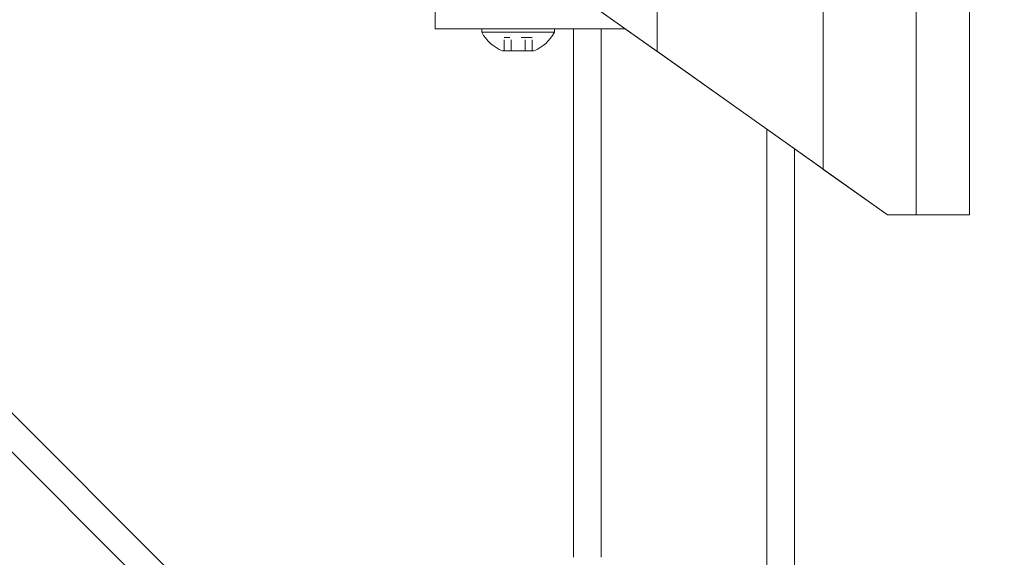
# Model space of a CAD drawing. Units: inches. Extents: x -73 to 558, y 120 to 358.
# Drawn here: x 426 to 434, y 227 to 232 of the extents above; entities that cross this region are included whole.
import ezdxf

# ---------------------------------------------------------------- set-up
doc = ezdxf.new("R2010")
doc.units = ezdxf.units.IN
doc.header["$MEASUREMENT"] = 0
doc.header["$PDMODE"] = 2
doc.header["$PDSIZE"] = 0.03
doc.linetypes.add('DASHED', pattern=[0.2, 0.1, -0.1])
doc.layers.add('Unnamed [1]', color=7, linetype='Continuous', lineweight=0)
doc.styles.add('CK_TEXT_STYLE_0043', font='times.ttf', dxfattribs={"width": 0.75, "height": 2})
doc.styles.add('CK_TEXT_STYLE_0045', font='txt', dxfattribs={"width": 0.75, "height": 2.5})
doc.dimstyles.new('KEYCREATOR_DIMSTYLE', dxfattribs={"dimtxt": 2, "dimasz": 2, "dimexe": 0.5, "dimexo": 0.5, "dimgap": 0.5, "dimtad": 0, "dimtih": 1, "dimtoh": 1, "dimdec": 3, "dimzin": 4, "dimdsep": 46, "dimtxsty": 'CK_TEXT_STYLE_0043', "dimsah": 1, "dimcen": 0, "dimadec": 3, "dimazin": 0, "dimtfac": 1, "dimtdec": 3, "dimtofl": 0, "dimtmove": 0, "dimatfit": 3, "dimfxl": 1, "dimtolj": 1, "dimtzin": 0, "dimarcsym": 0})

# ---------------------------------------------------------------- blocks, each defined once
blk = doc.blocks.new('*D18')
at = {"layer": 'Defpoints', "color": 0}
for p in [(428.6621, 237.0882), (435.5163, 136.1642), (444.2151, 136.1642)]:
    blk.add_point(p, dxfattribs=at)
at = {"layer": 'Unnamed [1]', "color": 18, "lineweight": -2, "true_color": 0x000000}
for p, q in [((429.2871, 237.0882), (444.8401, 237.0882)), ((444.2151, 234.5882), (444.2151, 202.7915)), ((444.2151, 138.6642), (444.2151, 194.9865))]:
    blk.add_line(p, q, dxfattribs=at)
at = {"layer": 'Unnamed [1]', "color": 18, "true_color": 0x000000}
for points in [[(444.6318, 234.5882), (443.7985, 234.5882), (444.2151, 237.0882)], [(443.7985, 138.6642), (444.6318, 138.6642), (444.2151, 136.1642)]]:
    blk.add_solid(points, dxfattribs=at)
at = {"layer": 'Unnamed [1]', "color": 18, "lineweight": 0, "true_color": 0x000000, "insert": (444.2151, 198.889), "char_height": 2.5, "attachment_point": 5, "line_spacing_factor": 0.96, "style": 'CK_TEXT_STYLE_0045'}
blk.add_mtext('\\A1;101"\\P{OAH}', dxfattribs=at)

msp = doc.modelspace()

# ---------------------------------------------------------------- linework, layer by layer
at = {"layer": 'Unnamed [1]', "color": 18, "linetype": 'Continuous', "lineweight": 0, "true_color": 0x000000}
for p, q in [((431.2752239, 231.7401691), (431.2752239, 232.8098967)), ((432.7752257, 230.6755743), (432.7752257, 232.8116094)), ((433.6166599, 230.2618425), (433.6166589, 232.8110657)), ((434.0992242, 230.2618425), (434.0992242, 232.8116031)), ((431.2752239, 231.7401691), (429.9992241, 232.6457832)), ((431.2717339, 231.742646), (429.9992241, 232.6457832)), ((429.2662525, 232.1699707), (429.2662525, 232.0181813)), ((429.2662525, 232.0181813), (429.2662525, 231.944958)), ((429.2662525, 231.944958), (430.6014617, 231.944958)), ((430.3442525, 231.944958), (429.6882525, 231.944958)), ((429.6882525, 231.944958), (429.6882525, 231.913958)), ((430.3442525, 231.944958), (429.6882525, 231.944958)), ((429.6882525, 231.944958), (429.6882525, 231.913958)), ((429.6882525, 231.913958), (430.3442525, 231.913958)), ((429.6882525, 231.913958), (430.3442525, 231.913958)), ((429.8287525, 231.944958), (430.2037525, 231.944958)), ((429.8287525, 231.944958), (430.2037525, 231.944958)), ((430.3442525, 231.913958), (430.3442525, 231.944958)), ((430.3442525, 231.913958), (430.3442525, 231.944958)), ((430.5162525, 227.164207), (430.5162525, 231.944958)), ((430.7662525, 231.944958), (430.6014617, 231.944958)), ((430.7662525, 231.944958), (430.9866822, 231.944958)), ((430.7662525, 227.1642068), (430.7662525, 231.944958)), ((430.1934491, 223.3596702), (421.7112148, 231.8419046)), ((430.0836142, 223.8230586), (422.1746031, 231.7320696)), ((430.1586025, 231.745958), (429.8739025, 231.745958)), ((430.1586025, 231.745958), (429.8739025, 231.745958)), ((431.2723135, 231.7422347), (432.7717332, 230.678053)), ((432.7752257, 230.6755743), (431.2758043, 231.7397572)), ((432.2662525, 136.727208), (432.2662525, 231.0368096)), ((432.5162525, 136.727208), (432.5162525, 230.8593776)), ((432.7717332, 230.678053), (432.516255, 230.8593733)), ((432.5163034, 230.8593389), (432.7752257, 230.6755743)), ((432.7733865, 230.6768796), (433.3581691, 230.2618425)), ((433.3581691, 230.2618425), (432.7733865, 230.6768796)), ((432.7768783, 230.6744014), (433.3581691, 230.2618425)), ((433.3581691, 230.2618425), (432.7768783, 230.6744014)), ((433.3581691, 230.2618425), (433.6097051, 230.2618425)), ((433.6097051, 230.2618425), (433.3581691, 230.2618425)), ((433.3581691, 230.2618425), (433.6166599, 230.2618425)), ((433.6166599, 230.2618425), (433.3581691, 230.2618425)), ((433.6097051, 230.2618425), (433.8992242, 230.2618425)), ((433.8992242, 230.2618425), (433.6097051, 230.2618425)), ((433.6166599, 230.2618425), (434.0992242, 230.2618425)), ((434.0992242, 230.2618425), (433.6166599, 230.2618425))]:
    msp.add_line(p, q, dxfattribs=at)
at = {"layer": 'Unnamed [1]', "color": 18, "linetype": 'DASHED', "lineweight": 0, "true_color": 0x000000}
for p, q in [((430.1426922, 231.867958), (429.8898128, 231.867958)), ((429.8898128, 231.745958), (429.8898128, 231.867958)), ((430.1426922, 231.867958), (429.8898128, 231.867958)), ((429.8898128, 231.745958), (429.8898128, 231.867958)), ((429.9530326, 231.745958), (429.9530326, 231.867958)), ((429.9530326, 231.745958), (429.9530326, 231.867958)), ((430.0794724, 231.745958), (430.0794724, 231.867958)), ((430.0794724, 231.745958), (430.0794724, 231.867958)), ((430.1426922, 231.745958), (430.1426922, 231.867958)), ((430.1426922, 231.745958), (430.1426922, 231.867958))]:
    msp.add_line(p, q, dxfattribs=at)
at = {"layer": 'Unnamed [1]', "color": 18, "linetype": 'Continuous', "lineweight": 0}
for points in [[(431.2717339, 231.742646), (431.2717582, 231.7426289), (431.2717824, 231.7426117), (431.2718066, 231.7425945), (431.2718308, 231.7425773), (431.271855, 231.7425602), (431.2718792, 231.742543), (431.2719034, 231.7425258), (431.2719275, 231.7425087), (431.2719517, 231.7424915), (431.2719759, 231.7424743), (431.2720001, 231.7424572), (431.2720243, 231.74244), (431.2720484, 231.7424228), (431.2720726, 231.7424057), (431.2720968, 231.7423885), (431.2721209, 231.7423714), (431.2721451, 231.7423542), (431.2721692, 231.7423371), (431.2721934, 231.7423199), (431.2722176, 231.7423028), (431.2722417, 231.7422857), (431.2722658, 231.7422685), (431.27229, 231.7422514), (431.2723141, 231.7422343)], [(431.2758049, 231.7397568), (431.2757839, 231.7397717), (431.2757626, 231.7397868), (431.2757412, 231.739802), (431.2757195, 231.7398174), (431.2756976, 231.739833), (431.2756754, 231.7398487), (431.2756529, 231.7398646), (431.2756302, 231.7398807), (431.2756073, 231.739897), (431.275584, 231.7399135), (431.2755605, 231.7399303), (431.2755366, 231.7399472), (431.2755124, 231.7399643), (431.275488, 231.7399817), (431.2754632, 231.7399993), (431.275438, 231.7400171), (431.2754125, 231.7400352), (431.2753867, 231.7400536), (431.2753605, 231.7400721), (431.275334, 231.740091), (431.275307, 231.7401101), (431.2752797, 231.7401295), (431.275252, 231.7401492), (431.2752239, 231.7401691)], [(432.7717357, 230.6780512), (432.771804, 230.6780028), (432.7718723, 230.6779543), (432.7719407, 230.6779058), (432.7720091, 230.6778572), (432.7720775, 230.6778086), (432.772146, 230.67776), (432.7722145, 230.6777114), (432.7722831, 230.6776627), (432.7723517, 230.677614), (432.7724204, 230.6775653), (432.7724891, 230.6775165), (432.7725578, 230.6774677), (432.7726266, 230.6774189), (432.7726954, 230.6773701), (432.7727643, 230.6773212), (432.7728332, 230.6772723), (432.7729022, 230.6772233), (432.7729712, 230.6771744), (432.7730402, 230.6771254), (432.7731093, 230.6770763), (432.7731785, 230.6770273), (432.7732476, 230.6769782), (432.7733169, 230.676929), (432.7733861, 230.6768799)], [(432.7733861, 230.6768799), (432.7733169, 230.676929), (432.7732476, 230.6769782), (432.7731785, 230.6770272), (432.7731093, 230.6770763), (432.7730402, 230.6771253), (432.7729712, 230.6771743), (432.7729022, 230.6772233), (432.7728332, 230.6772722), (432.7727643, 230.6773212), (432.7726954, 230.67737), (432.7726266, 230.6774189), (432.7725578, 230.6774677), (432.7724891, 230.6775165), (432.7724204, 230.6775653), (432.7723517, 230.677614), (432.7722831, 230.6776627), (432.7722145, 230.6777114), (432.772146, 230.67776), (432.7720775, 230.6778086), (432.7720091, 230.6778572), (432.7719407, 230.6779058), (432.7718723, 230.6779543), (432.771804, 230.6780028), (432.7717357, 230.6780512)], [(432.7752257, 230.6755743), (432.7752941, 230.6755257), (432.7753626, 230.6754772), (432.7754311, 230.6754286), (432.7754996, 230.6753799), (432.7755682, 230.6753313), (432.7756368, 230.6752826), (432.7757054, 230.6752338), (432.7757741, 230.6751851), (432.7758428, 230.6751363), (432.7759116, 230.6750875), (432.7759803, 230.6750387), (432.7760492, 230.6749899), (432.776118, 230.674941), (432.7761869, 230.6748921), (432.7762559, 230.6748431), (432.7763248, 230.6747942), (432.7763939, 230.6747452), (432.7764629, 230.6746962), (432.776532, 230.6746472), (432.7766011, 230.6745981), (432.7766703, 230.674549), (432.7767395, 230.6744999), (432.7768087, 230.6744508), (432.776878, 230.6744016)], [(432.776878, 230.6744016), (432.7768087, 230.6744508), (432.7767395, 230.6744999), (432.7766703, 230.674549), (432.7766011, 230.6745981), (432.776532, 230.6746472), (432.7764629, 230.6746962), (432.7763939, 230.6747452), (432.7763248, 230.6747942), (432.7762559, 230.6748432), (432.7761869, 230.6748921), (432.776118, 230.674941), (432.7760492, 230.6749899), (432.7759803, 230.6750387), (432.7759116, 230.6750875), (432.7758428, 230.6751363), (432.7757741, 230.6751851), (432.7757054, 230.6752338), (432.7756368, 230.6752825), (432.7755682, 230.6753312), (432.7754996, 230.6753799), (432.7754311, 230.6754285), (432.7753626, 230.6754772), (432.7752941, 230.6755257), (432.7752257, 230.6755743)]]:
    msp.add_lwpolyline(points, dxfattribs=at)
at = {"layer": 'Unnamed [1]', "color": 18, "linetype": 'Continuous', "lineweight": 0, "true_color": 0x000000}
for start, end in [(208.20139969, 247.51290616), (208.20139969, 247.51290616), (292.48709384, 331.79860031), (292.48709384, 331.79860031)]:
    msp.add_arc((430.0162525, 232.0898404), 0.3721809, start, end, dxfattribs=at)

# ---------------------------------------------------------------- dimensions: what is measured, and where the dimension line sits
at = {"layer": 'Unnamed [1]', "color": 18, "lineweight": 0, "true_color": 0x000000}
dim = msp.add_linear_dim(base=(444.2151184, 136.164208), p1=(428.6621325, 237.0881666), p2=(435.5162533, 136.164208), angle=90, text='101"\\P{OAH}', dimstyle='KEYCREATOR_DIMSTYLE', override={"dimtxt": 2.5, "dimasz": 2.5, "dimexe": 0.625, "dimexo": 0.625, "dimgap": 0.625, "dimtxsty": 'CK_TEXT_STYLE_0045', "dimse2": 1}, dxfattribs=at)
dim.commit()
dim.dimension.update_dxf_attribs({"geometry": '*D18', "text_midpoint": (444.2151184, 198.8890076), "dimtype": 160, "text_rotation": 360})

doc.saveas('drawing.dxf')
